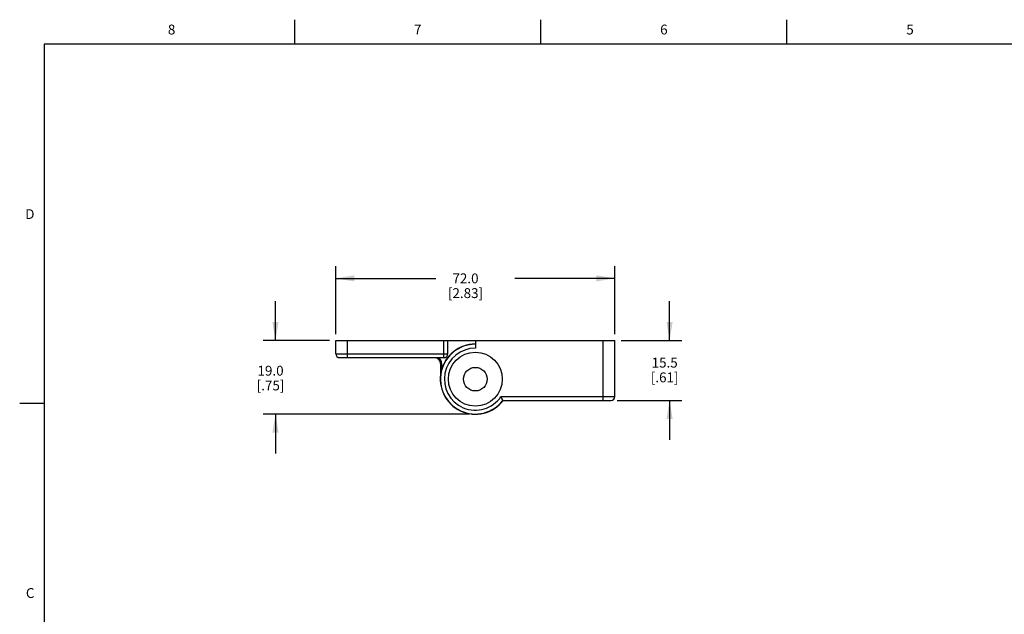
# Model space of a CAD drawing. Units: inches. Extents: x 0.7 to 21.3, y 0.5 to 16.
# Drawn here: x 0.7 to 10.7, y 10 to 16 of the extents above; entities that cross this region are included whole.
import ezdxf

# ---------------------------------------------------------------- set-up
doc = ezdxf.new("R2010")
doc.units = ezdxf.units.IN
doc.header["$LTSCALE"] = 1.21
doc.header["$MEASUREMENT"] = 0
doc.layers.get('0').update_dxf_attribs({"linetype": 'CONTINUOUS'})
doc.layers.add('02___PRT_ALL_AXES', color=7, linetype='CONTINUOUS')
doc.layers.add('DRIVEN_DIMS', color=7, linetype='CONTINUOUS')
doc.styles.add('TEXTSTYLE_2', font='txt', dxfattribs={"width": 0.8})
doc.dimstyles.new('DIMSTYLE_1', dxfattribs={"dimtxt": 0.1, "dimasz": 0.1875, "dimexe": 0.125, "dimexo": 0.0625, "dimgap": 0.1, "dimtad": 0, "dimtih": 1, "dimtoh": 1, "dimdec": 1, "dimzin": 4, "dimdsep": 46, "dimtxsty": 'STANDARD', "dimblk": '_FILLED', "dimblk1": '_FILLED', "dimblk2": '_FILLED', "dimcen": 0.09, "dimadec": 0, "dimazin": 0, "dimtp": 0.005, "dimtm": 0.005, "dimtfac": 1, "dimtdec": 1, "dimtofl": 0, "dimtmove": 0, "dimatfit": 3, "dimldrblk": '_FILLED', "dimfxl": 1, "dimtolj": 1, "dimtzin": 4, "dimarcsym": 0})

# ---------------------------------------------------------------- blocks, each defined once
blk = doc.blocks.new('_FILLED')
at = {"color": 0, "linetype": 'BYBLOCK'}
blk.add_solid([(0, 0), (-1, 0.167), (-1, -0.167)], dxfattribs=at)
blk = doc.blocks.new('*D4')
at = {"layer": 'DRIVEN_DIMS', "color": 7, "linetype": 'CONTINUOUS'}
for p, q in [((3.312, 12.741), (3.312, 13.141)), ((3.862, 12.741), (3.187, 12.741)), ((5.279, 11.993), (3.187, 11.993)), ((3.312, 11.993), (3.312, 11.593))]:
    blk.add_line(p, q, dxfattribs=at)
at = {"layer": 'DRIVEN_DIMS', "color": 7, "linetype": 'CONTINUOUS', "xscale": 0.1875, "yscale": 0.1875, "zscale": 0.1875}
for p, rotation in [((3.312, 12.741), 270), ((3.312, 11.993), 90)]:
    blk.add_blockref('_FILLED', p, dxfattribs=dict(at, rotation=rotation))
at = {"layer": 'DRIVEN_DIMS', "color": 7, "linetype": 'CONTINUOUS', "insert": (3.262, 12.484), "char_height": 0.1, "width": 0.5, "attachment_point": 2, "line_spacing_factor": 0.9}
blk.add_mtext('19.0\\P[.75]', dxfattribs=at)
blk = doc.blocks.new('*D5')
at = {"layer": 'DRIVEN_DIMS', "color": 7, "linetype": 'CONTINUOUS'}
for p, q in [((7.315, 12.741), (7.315, 13.141)), ((6.822, 12.741), (7.44, 12.741)), ((6.782, 12.131), (7.44, 12.131)), ((7.315, 12.131), (7.315, 11.731))]:
    blk.add_line(p, q, dxfattribs=at)
at = {"layer": 'DRIVEN_DIMS', "color": 7, "linetype": 'CONTINUOUS', "xscale": 0.1875, "yscale": 0.1875, "zscale": 0.1875}
for p, rotation in [((7.315, 12.741), 270), ((7.315, 12.131), 90)]:
    blk.add_blockref('_FILLED', p, dxfattribs=dict(at, rotation=rotation))
at = {"layer": 'DRIVEN_DIMS', "color": 7, "linetype": 'CONTINUOUS', "insert": (7.265, 12.566), "char_height": 0.1, "width": 0.5, "attachment_point": 2, "line_spacing_factor": 0.9}
blk.add_mtext('15.5\\P[.61]', dxfattribs=at)
blk = doc.blocks.new('*D7')
at = {"layer": 'DRIVEN_DIMS', "color": 7, "linetype": 'CONTINUOUS'}
for p, q in [((3.925, 12.804), (3.925, 13.497)), ((6.759, 12.804), (6.759, 13.497)), ((3.925, 13.372), (4.942, 13.372)), ((6.759, 13.372), (5.742, 13.372))]:
    blk.add_line(p, q, dxfattribs=at)
at = {"layer": 'DRIVEN_DIMS', "color": 7, "linetype": 'CONTINUOUS', "xscale": 0.1875, "yscale": 0.1875, "zscale": 0.1875, "rotation": 180}
blk.add_blockref('_FILLED', (3.925, 13.372), dxfattribs=at)
at = {"layer": 'DRIVEN_DIMS', "color": 7, "linetype": 'CONTINUOUS', "xscale": 0.1875, "yscale": 0.1875, "zscale": 0.1875}
blk.add_blockref('_FILLED', (6.759, 13.372), dxfattribs=at)
at = {"layer": 'DRIVEN_DIMS', "color": 7, "linetype": 'CONTINUOUS', "insert": (5.242, 13.422), "char_height": 0.1, "width": 0.6, "attachment_point": 2, "line_spacing_factor": 0.9}
blk.add_mtext('72.0\\P[2.83]', dxfattribs=at)

msp = doc.modelspace()

# ---------------------------------------------------------------- linework, layer by layer
at = {"color": 7, "linetype": 'CONTINUOUS'}
for p, q in [((3.507, 15.75), (3.507, 16)), ((6.007, 15.75), (6.007, 16)), ((8.507, 15.75), (8.507, 16)), ((0.964, 15.75), (0.964, 0.75)), ((21.05, 15.75), (0.964, 15.75)), ((3.925, 12.606), (3.925, 12.741)), ((3.925, 12.741), (5.062, 12.741)), ((4.043, 12.566), (4.043, 12.741)), ((5.023, 12.566), (5.023, 12.741)), ((5.062, 12.606), (5.062, 12.741)), ((5.342, 12.741), (5.342, 12.663)), ((5.342, 12.741), (6.759, 12.741)), ((6.641, 12.131), (6.641, 12.741)), ((6.759, 12.171), (6.759, 12.741)), ((3.925, 12.606), (5.062, 12.606)), ((5.023, 12.566), (3.964, 12.566)), ((4.988, 12.507), (4.988, 12.378)), ((4.999, 12.507), (4.988, 12.507)), ((4.999, 12.507), (4.999, 12.446)), ((5.602, 12.171), (6.759, 12.171)), ((5.622, 12.131), (6.72, 12.131)), ((0.964, 12.1), (0.714, 12.1))]:
    msp.add_line(p, q, dxfattribs=at)
for centre, radius, start, end in [((5.342, 12.348), 0.354, 90, 322.3301), ((3.964, 12.606), 0.0394, 180, 270), ((5.023, 12.606), 0.0394, 270, 360), ((5.342, 12.348), 0.315, 90, 325.7711), ((4.929, 12.507), 0.0591, 0, 90), ((4.929, 12.507), 0.0709, 0, 56.4427), ((4.31, 11.487), 1.462, 26.1339, 27.8661), ((6.72, 12.171), 0.0394, 270, 360)]:
    msp.add_arc(centre, radius, start, end, dxfattribs=at)
at = {"layer": '02___PRT_ALL_AXES', "color": 7, "linetype": 'CONTINUOUS'}
msp.add_line((5.062, 12.741), (5.342, 12.741), dxfattribs=at)
for radius in [0.274, 0.12]:
    msp.add_circle((5.342, 12.348), radius, dxfattribs=at)
msp.add_arc((5.342, 12.348), 0.356, 90.0248, 322.4895, dxfattribs=at)

# ---------------------------------------------------------------- texts
at = {"color": 7, "linetype": 'CONTINUOUS', "char_height": 0.1, "width": 0.08, "line_spacing_factor": 0.9, "style": 'TEXTSTYLE_2'}
for s, insert, attachment_point in [('8', (2.257, 15.95), 2), ('7', (4.757, 15.95), 2), ('6', (7.257, 15.95), 2), ('5', (9.757, 15.95), 2), ('D', (0.864, 14.075), 3), ('C', (0.864, 10.225), 3)]:
    msp.add_mtext(s, dxfattribs=dict(at, insert=insert, attachment_point=attachment_point))

# ---------------------------------------------------------------- dimensions: what is measured, and where the dimension line sits
at = {"layer": 'DRIVEN_DIMS', "color": 7, "linetype": 'CONTINUOUS'}
for base, p1, p2, angle, picture, middle in [((3.925, 13.372), (6.759, 12.741), (3.925, 12.741), 180, '*D7', (5.342, 13.297)), ((3.312, 12.741), (5.342, 11.993), (3.925, 12.741), 90, '*D4', (3.312, 12.359)), ((7.315, 12.741), (6.72, 12.131), (6.759, 12.741), 90, '*D5', (7.315, 12.441))]:
    dim = msp.add_linear_dim(base=base, p1=p1, p2=p2, angle=angle, dimstyle='DIMSTYLE_1', dxfattribs=at)
    dim.commit()
    dim.dimension.update_dxf_attribs({"geometry": picture, "text_midpoint": middle, "dimtype": 160})

doc.saveas('drawing.dxf')
